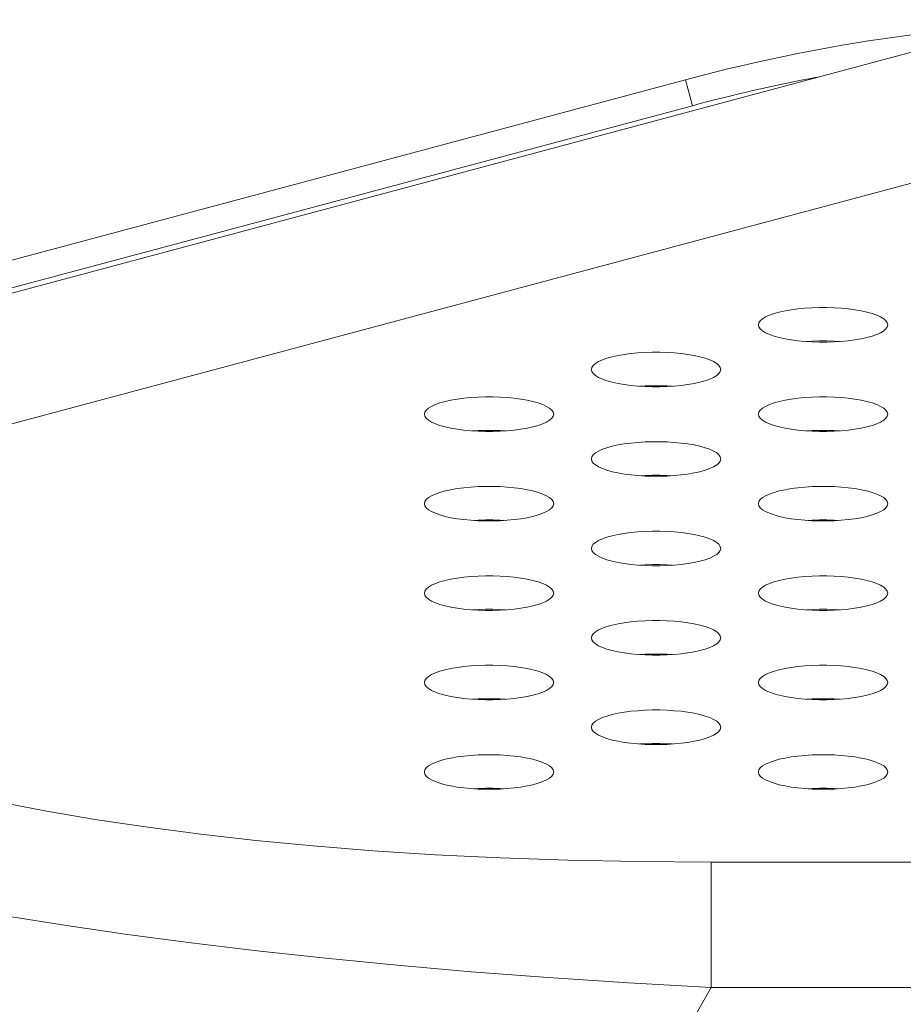
# Model space of a CAD drawing. Extents: x 2 to 114, y -9 to 76.
# Drawn here: x 21 to 21, y 56 to 56 of the extents above; entities that cross this region are included whole.
import ezdxf

# ---------------------------------------------------------------- set-up
doc = ezdxf.new("R2010")
doc.units = 0
doc.header["$MEASUREMENT"] = 0
doc.linetypes.add('DCAD_CONTINUOUS', pattern=[0])
doc.layers.get('0').update_dxf_attribs({"linetype": 'DCAD_CONTINUOUS', "lineweight": 0})

msp = doc.modelspace()

# ---------------------------------------------------------------- linework, layer by layer
at = {"color": 7, "linetype": 'DCAD_CONTINUOUS', "lineweight": 0, "ltscale": 0.004921}
for p, q in [((20.23648, 56.16477), (21.28919, 56.44685)), ((20.27652, 56.07994), (21.64583, 56.44685)), ((21.11014, 56.4231), (20.2324, 56.18791)), ((21.11523, 56.40409), (21.11014, 56.4231)), ((21.11523, 56.40409), (20.23749, 56.1689)), ((21.12908, 55.85091), (21.12908, 55.75919)), ((21.12908, 55.85091), (53.13492, 55.85091)), ((21.12908, 55.75919), (20.88808, 55.34177)), ((21.12908, 55.75919), (53.13492, 55.75919))]:
    msp.add_line(p, q, dxfattribs=at)
at = {"color": 7, "linetype": 'DCAD_CONTINUOUS', "lineweight": 0, "ltscale": 0.004921, "flags": 128}
for points in [[(21.25799, 56.24386), (21.25766, 56.24536), (21.25667, 56.24683), (21.25503, 56.24827), (21.25278, 56.24963), (21.24996, 56.25092), (21.24662, 56.25209), (21.2428, 56.25316), (21.23857, 56.25409), (21.23399, 56.25488), (21.22912, 56.25552), (21.22403, 56.256), (21.21878, 56.25633), (21.21344, 56.25649), (21.20806, 56.25649), (21.20271, 56.25633), (21.19746, 56.256), (21.19237, 56.25552), (21.18751, 56.25488), (21.18293, 56.25409), (21.1787, 56.25316), (21.17488, 56.25209), (21.17154, 56.25092), (21.16872, 56.24963), (21.16647, 56.24827), (21.16483, 56.24683), (21.16384, 56.24536), (21.16351, 56.24386)], [(21.16351, 56.24386), (21.16384, 56.24235), (21.16483, 56.24088), (21.16647, 56.23944), (21.16872, 56.23808), (21.17154, 56.23679), (21.17488, 56.23562), (21.1787, 56.23455), (21.18293, 56.23362), (21.18751, 56.23283), (21.19237, 56.23219), (21.19747, 56.23171), (21.20272, 56.23138), (21.20806, 56.23122), (21.21344, 56.23122), (21.21878, 56.23138), (21.22403, 56.23171), (21.22912, 56.23219), (21.23399, 56.23283), (21.23857, 56.23362), (21.2428, 56.23455), (21.24662, 56.23562), (21.24996, 56.23679), (21.25278, 56.23808), (21.25503, 56.23944), (21.25667, 56.24088), (21.25766, 56.24235), (21.25799, 56.24386)], [(21.22276, 56.23163), (21.21878, 56.23187), (21.21344, 56.23204), (21.20806, 56.23204), (21.20271, 56.23187), (21.19874, 56.23163)], [(21.13595, 56.21115), (21.13561, 56.21265), (21.13462, 56.21413), (21.13298, 56.21557), (21.13074, 56.21693), (21.12792, 56.21821), (21.12457, 56.21939), (21.12075, 56.22045), (21.11652, 56.22138), (21.11194, 56.22217), (21.10708, 56.22282), (21.10199, 56.2233), (21.09674, 56.22363), (21.09139, 56.22379), (21.08601, 56.22379), (21.08067, 56.22363), (21.07542, 56.2233), (21.07033, 56.22282), (21.06546, 56.22217), (21.06088, 56.22138), (21.05665, 56.22045), (21.05283, 56.21939), (21.04949, 56.21821), (21.04667, 56.21693), (21.04442, 56.21557), (21.04279, 56.21413), (21.04179, 56.21265), (21.04146, 56.21115)], [(21.04146, 56.21115), (21.04179, 56.20965), (21.04279, 56.20817), (21.04442, 56.20674), (21.04667, 56.20537), (21.04949, 56.20409), (21.05283, 56.20291), (21.05665, 56.20185), (21.06088, 56.20092), (21.06546, 56.20013), (21.07033, 56.19949), (21.07542, 56.199), (21.08067, 56.19868), (21.08601, 56.19851), (21.09139, 56.19851), (21.09674, 56.19868), (21.10199, 56.199), (21.10708, 56.19949), (21.11194, 56.20013), (21.11652, 56.20092), (21.12075, 56.20185), (21.12457, 56.20291), (21.12792, 56.20409), (21.13074, 56.20537), (21.13298, 56.20674), (21.13462, 56.20817), (21.13561, 56.20965), (21.13595, 56.21115)], [(21.10071, 56.19893), (21.09674, 56.19917), (21.09139, 56.19934), (21.08601, 56.19934), (21.08067, 56.19917), (21.0767, 56.19893)], [(21.0139, 56.17845), (21.01357, 56.17995), (21.01257, 56.18143), (21.01094, 56.18286), (21.00869, 56.18423), (21.00587, 56.18551), (21.00252, 56.18669), (20.99871, 56.18775), (20.99448, 56.18868), (20.9899, 56.18947), (20.98503, 56.19011), (20.97994, 56.1906), (20.97469, 56.19093), (20.96934, 56.19109), (20.96397, 56.19109), (20.95862, 56.19093), (20.95337, 56.1906), (20.94828, 56.19011), (20.94341, 56.18947), (20.93883, 56.18868), (20.9346, 56.18775), (20.93079, 56.18669), (20.92744, 56.18551), (20.92462, 56.18423), (20.92237, 56.18286), (20.92074, 56.18143), (20.91974, 56.17995), (20.91941, 56.17845)], [(21.25799, 56.17845), (21.25766, 56.17995), (21.25667, 56.18143), (21.25503, 56.18286), (21.25278, 56.18423), (21.24996, 56.18551), (21.24662, 56.18669), (21.2428, 56.18775), (21.23857, 56.18868), (21.23399, 56.18947), (21.22912, 56.19011), (21.22403, 56.1906), (21.21878, 56.19093), (21.21344, 56.19109), (21.20806, 56.19109), (21.20271, 56.19093), (21.19746, 56.1906), (21.19237, 56.19011), (21.18751, 56.18947), (21.18293, 56.18868), (21.1787, 56.18775), (21.17488, 56.18669), (21.17154, 56.18551), (21.16872, 56.18423), (21.16647, 56.18286), (21.16483, 56.18143), (21.16384, 56.17995), (21.16351, 56.17845)], [(20.91941, 56.17845), (20.91974, 56.17695), (20.92074, 56.17547), (20.92237, 56.17404), (20.92462, 56.17267), (20.92744, 56.17139), (20.93079, 56.17021), (20.9346, 56.16915), (20.93883, 56.16822), (20.94341, 56.16743), (20.94828, 56.16679), (20.95337, 56.1663), (20.95862, 56.16598), (20.96397, 56.16581), (20.96934, 56.16581), (20.97469, 56.16598), (20.97994, 56.1663), (20.98503, 56.16679), (20.9899, 56.16743), (20.99448, 56.16822), (20.99871, 56.16915), (21.00252, 56.17021), (21.00587, 56.17139), (21.00869, 56.17267), (21.01094, 56.17404), (21.01257, 56.17547), (21.01357, 56.17695), (21.0139, 56.17845)], [(21.16351, 56.17845), (21.16384, 56.17695), (21.16483, 56.17547), (21.16647, 56.17404), (21.16872, 56.17267), (21.17154, 56.17139), (21.17488, 56.17021), (21.1787, 56.16915), (21.18293, 56.16822), (21.18751, 56.16743), (21.19237, 56.16679), (21.19747, 56.1663), (21.20272, 56.16598), (21.20806, 56.16581), (21.21344, 56.16581), (21.21878, 56.16598), (21.22403, 56.1663), (21.22912, 56.16679), (21.23399, 56.16743), (21.23857, 56.16822), (21.2428, 56.16915), (21.24662, 56.17021), (21.24996, 56.17139), (21.25278, 56.17267), (21.25503, 56.17404), (21.25667, 56.17547), (21.25766, 56.17695), (21.25799, 56.17845)], [(20.97866, 56.16622), (20.97469, 56.16647), (20.96934, 56.16663), (20.96397, 56.16663), (20.95862, 56.16647), (20.95465, 56.16622)], [(21.22276, 56.16622), (21.21878, 56.16647), (21.21344, 56.16663), (21.20806, 56.16663), (21.20271, 56.16647), (21.19874, 56.16622)], [(21.13595, 56.14575), (21.13561, 56.14725), (21.13462, 56.14873), (21.13298, 56.15016), (21.13074, 56.15153), (21.12792, 56.15281), (21.12457, 56.15399), (21.12075, 56.15505), (21.11652, 56.15598), (21.11194, 56.15677), (21.10708, 56.15741), (21.10199, 56.1579), (21.09674, 56.15822), (21.09139, 56.15839), (21.08601, 56.15839), (21.08067, 56.15822), (21.07542, 56.1579), (21.07033, 56.15741), (21.06546, 56.15677), (21.06088, 56.15598), (21.05665, 56.15505), (21.05283, 56.15399), (21.04949, 56.15281), (21.04667, 56.15153), (21.04442, 56.15016), (21.04279, 56.14873), (21.04179, 56.14725), (21.04146, 56.14575)], [(21.04146, 56.14575), (21.04179, 56.14425), (21.04279, 56.14277), (21.04442, 56.14134), (21.04667, 56.13997), (21.04949, 56.13869), (21.05283, 56.13751), (21.05665, 56.13645), (21.06088, 56.13552), (21.06546, 56.13473), (21.07033, 56.13409), (21.07542, 56.1336), (21.08067, 56.13327), (21.08601, 56.13311), (21.09139, 56.13311), (21.09674, 56.13327), (21.10199, 56.1336), (21.10708, 56.13409), (21.11194, 56.13473), (21.11652, 56.13552), (21.12075, 56.13645), (21.12457, 56.13751), (21.12792, 56.13869), (21.13074, 56.13997), (21.13298, 56.14134), (21.13462, 56.14277), (21.13561, 56.14425), (21.13595, 56.14575)], [(21.10071, 56.13352), (21.09674, 56.13377), (21.09139, 56.13393), (21.08601, 56.13393), (21.08067, 56.13377), (21.0767, 56.13352)], [(21.0139, 56.11305), (21.01357, 56.11455), (21.01257, 56.11602), (21.01094, 56.11746), (21.00869, 56.11882), (21.00587, 56.12011), (21.00252, 56.12128), (20.99871, 56.12235), (20.99448, 56.12328), (20.9899, 56.12407), (20.98503, 56.12471), (20.97994, 56.12519), (20.97469, 56.12552), (20.96934, 56.12568), (20.96397, 56.12568), (20.95862, 56.12552), (20.95337, 56.12519), (20.94828, 56.12471), (20.94341, 56.12407), (20.93883, 56.12328), (20.9346, 56.12235), (20.93079, 56.12128), (20.92744, 56.12011), (20.92462, 56.11882), (20.92237, 56.11746), (20.92074, 56.11602), (20.91974, 56.11455), (20.91941, 56.11305)], [(21.25799, 56.11305), (21.25766, 56.11455), (21.25667, 56.11602), (21.25503, 56.11746), (21.25278, 56.11882), (21.24996, 56.12011), (21.24662, 56.12128), (21.2428, 56.12235), (21.23857, 56.12328), (21.23399, 56.12407), (21.22912, 56.12471), (21.22403, 56.12519), (21.21878, 56.12552), (21.21344, 56.12568), (21.20806, 56.12568), (21.20271, 56.12552), (21.19746, 56.12519), (21.19237, 56.12471), (21.18751, 56.12407), (21.18293, 56.12328), (21.1787, 56.12235), (21.17488, 56.12128), (21.17154, 56.12011), (21.16872, 56.11882), (21.16647, 56.11746), (21.16483, 56.11602), (21.16384, 56.11455), (21.16351, 56.11305)], [(20.91941, 56.11305), (20.91974, 56.11154), (20.92074, 56.11007), (20.92237, 56.10863), (20.92462, 56.10727), (20.92744, 56.10599), (20.93079, 56.10481), (20.9346, 56.10375), (20.93883, 56.10281), (20.94341, 56.10202), (20.94828, 56.10138), (20.95337, 56.1009), (20.95862, 56.10057), (20.96397, 56.10041), (20.96934, 56.10041), (20.97469, 56.10057), (20.97994, 56.1009), (20.98503, 56.10138), (20.9899, 56.10202), (20.99448, 56.10281), (20.99871, 56.10375), (21.00252, 56.10481), (21.00587, 56.10599), (21.00869, 56.10727), (21.01094, 56.10863), (21.01257, 56.11007), (21.01357, 56.11154), (21.0139, 56.11305)], [(21.16351, 56.11305), (21.16384, 56.11154), (21.16483, 56.11007), (21.16647, 56.10863), (21.16872, 56.10727), (21.17154, 56.10599), (21.17488, 56.10481), (21.1787, 56.10375), (21.18293, 56.10281), (21.18751, 56.10202), (21.19237, 56.10138), (21.19747, 56.1009), (21.20272, 56.10057), (21.20806, 56.10041), (21.21344, 56.10041), (21.21878, 56.10057), (21.22403, 56.1009), (21.22912, 56.10138), (21.23399, 56.10202), (21.23857, 56.10281), (21.2428, 56.10375), (21.24662, 56.10481), (21.24996, 56.10599), (21.25278, 56.10727), (21.25503, 56.10863), (21.25667, 56.11007), (21.25766, 56.11154), (21.25799, 56.11305)], [(20.97866, 56.10082), (20.97469, 56.10106), (20.96934, 56.10123), (20.96397, 56.10123), (20.95862, 56.10106), (20.95465, 56.10082)], [(21.22276, 56.10082), (21.21878, 56.10106), (21.21344, 56.10123), (21.20806, 56.10123), (21.20271, 56.10106), (21.19874, 56.10082)], [(21.13595, 56.08034), (21.13561, 56.08184), (21.13462, 56.08332), (21.13298, 56.08476), (21.13074, 56.08612), (21.12792, 56.0874), (21.12457, 56.08858), (21.12075, 56.08964), (21.11652, 56.09057), (21.11194, 56.09136), (21.10708, 56.09201), (21.10199, 56.09249), (21.09674, 56.09282), (21.09139, 56.09298), (21.08601, 56.09298), (21.08067, 56.09282), (21.07542, 56.09249), (21.07033, 56.09201), (21.06546, 56.09136), (21.06088, 56.09057), (21.05665, 56.08964), (21.05283, 56.08858), (21.04949, 56.0874), (21.04667, 56.08612), (21.04442, 56.08476), (21.04279, 56.08332), (21.04179, 56.08184), (21.04146, 56.08034)], [(20.27652, 56.07994), (20.2824, 56.06314), (20.29089, 56.04716), (20.30186, 56.03191), (20.31513, 56.01739), (20.33057, 56.00359), (20.34802, 55.99049), (20.36735, 55.97809), (20.38842, 55.96638), (20.41111, 55.95533), (20.43534, 55.94492), (20.46103, 55.93513), (20.48815, 55.92592), (20.51666, 55.91728), (20.54654, 55.90918), (20.57781, 55.90161), (20.61049, 55.89455), (20.6446, 55.888), (20.68019, 55.88194), (20.7173, 55.87638), (20.75597, 55.87132), (20.79623, 55.86678), (20.83814, 55.86276), (20.8818, 55.85928), (20.92729, 55.85637), (20.9747, 55.85404), (21.02415, 55.85232), (21.07563, 55.85127), (21.12908, 55.85091)], [(21.04146, 56.08034), (21.04179, 56.07884), (21.04279, 56.07736), (21.04442, 56.07593), (21.04667, 56.07456), (21.04949, 56.07328), (21.05283, 56.0721), (21.05665, 56.07104), (21.06088, 56.07011), (21.06546, 56.06932), (21.07033, 56.06868), (21.07542, 56.06819), (21.08067, 56.06787), (21.08601, 56.0677), (21.09139, 56.0677), (21.09674, 56.06787), (21.10199, 56.06819), (21.10708, 56.06868), (21.11194, 56.06932), (21.11652, 56.07011), (21.12075, 56.07104), (21.12457, 56.0721), (21.12792, 56.07328), (21.13074, 56.07456), (21.13298, 56.07593), (21.13462, 56.07736), (21.13561, 56.07884), (21.13595, 56.08034)], [(21.10071, 56.06812), (21.09674, 56.06836), (21.09139, 56.06853), (21.08601, 56.06853), (21.08067, 56.06836), (21.0767, 56.06812)], [(21.0139, 56.04764), (21.01357, 56.04914), (21.01257, 56.05062), (21.01094, 56.05205), (21.00869, 56.05342), (21.00587, 56.0547), (21.00252, 56.05588), (20.99871, 56.05694), (20.99448, 56.05787), (20.9899, 56.05866), (20.98503, 56.0593), (20.97994, 56.05979), (20.97469, 56.06012), (20.96934, 56.06028), (20.96397, 56.06028), (20.95862, 56.06012), (20.95337, 56.05979), (20.94828, 56.0593), (20.94341, 56.05866), (20.93883, 56.05787), (20.9346, 56.05694), (20.93079, 56.05588), (20.92744, 56.0547), (20.92462, 56.05342), (20.92237, 56.05205), (20.92074, 56.05062), (20.91974, 56.04914), (20.91941, 56.04764)], [(21.25799, 56.04764), (21.25766, 56.04914), (21.25667, 56.05062), (21.25503, 56.05205), (21.25278, 56.05342), (21.24996, 56.0547), (21.24662, 56.05588), (21.2428, 56.05694), (21.23857, 56.05787), (21.23399, 56.05866), (21.22912, 56.0593), (21.22403, 56.05979), (21.21878, 56.06012), (21.21344, 56.06028), (21.20806, 56.06028), (21.20271, 56.06012), (21.19746, 56.05979), (21.19237, 56.0593), (21.18751, 56.05866), (21.18293, 56.05787), (21.1787, 56.05694), (21.17488, 56.05588), (21.17154, 56.0547), (21.16872, 56.05342), (21.16647, 56.05205), (21.16483, 56.05062), (21.16384, 56.04914), (21.16351, 56.04764)], [(20.91941, 56.04764), (20.91974, 56.04614), (20.92074, 56.04466), (20.92237, 56.04323), (20.92462, 56.04186), (20.92744, 56.04058), (20.93079, 56.0394), (20.9346, 56.03834), (20.93883, 56.03741), (20.94341, 56.03662), (20.94828, 56.03598), (20.95337, 56.03549), (20.95862, 56.03517), (20.96397, 56.035), (20.96934, 56.035), (20.97469, 56.03517), (20.97994, 56.03549), (20.98503, 56.03598), (20.9899, 56.03662), (20.99448, 56.03741), (20.99871, 56.03834), (21.00252, 56.0394), (21.00587, 56.04058), (21.00869, 56.04186), (21.01094, 56.04323), (21.01257, 56.04466), (21.01357, 56.04614), (21.0139, 56.04764)], [(21.16351, 56.04764), (21.16384, 56.04614), (21.16483, 56.04466), (21.16647, 56.04323), (21.16872, 56.04186), (21.17154, 56.04058), (21.17488, 56.0394), (21.1787, 56.03834), (21.18293, 56.03741), (21.18751, 56.03662), (21.19237, 56.03598), (21.19747, 56.03549), (21.20272, 56.03517), (21.20806, 56.035), (21.21344, 56.035), (21.21878, 56.03517), (21.22403, 56.03549), (21.22912, 56.03598), (21.23399, 56.03662), (21.23857, 56.03741), (21.2428, 56.03834), (21.24662, 56.0394), (21.24996, 56.04058), (21.25278, 56.04186), (21.25503, 56.04323), (21.25667, 56.04466), (21.25766, 56.04614), (21.25799, 56.04764)], [(20.97866, 56.03541), (20.97469, 56.03566), (20.96934, 56.03582), (20.96397, 56.03582), (20.95862, 56.03566), (20.95465, 56.03541)], [(21.22276, 56.03541), (21.21878, 56.03566), (21.21344, 56.03582), (21.20806, 56.03582), (21.20271, 56.03566), (21.19874, 56.03541)], [(21.13595, 56.01494), (21.13561, 56.01644), (21.13462, 56.01792), (21.13298, 56.01935), (21.13074, 56.02072), (21.12792, 56.022), (21.12457, 56.02318), (21.12075, 56.02424), (21.11652, 56.02517), (21.11194, 56.02596), (21.10708, 56.0266), (21.10199, 56.02709), (21.09674, 56.02741), (21.09139, 56.02758), (21.08601, 56.02758), (21.08067, 56.02741), (21.07542, 56.02709), (21.07033, 56.0266), (21.06546, 56.02596), (21.06088, 56.02517), (21.05665, 56.02424), (21.05283, 56.02318), (21.04949, 56.022), (21.04667, 56.02072), (21.04442, 56.01935), (21.04279, 56.01792), (21.04179, 56.01644), (21.04146, 56.01494)], [(21.04146, 56.01494), (21.04179, 56.01344), (21.04279, 56.01196), (21.04442, 56.01053), (21.04667, 56.00916), (21.04949, 56.00788), (21.05283, 56.0067), (21.05665, 56.00564), (21.06088, 56.00471), (21.06546, 56.00392), (21.07033, 56.00328), (21.07542, 56.00279), (21.08067, 56.00246), (21.08601, 56.0023), (21.09139, 56.0023), (21.09674, 56.00246), (21.10199, 56.00279), (21.10708, 56.00328), (21.11194, 56.00392), (21.11652, 56.00471), (21.12075, 56.00564), (21.12457, 56.0067), (21.12792, 56.00788), (21.13074, 56.00916), (21.13298, 56.01053), (21.13462, 56.01196), (21.13561, 56.01344), (21.13595, 56.01494)], [(20.12113, 56.00336), (20.13085, 55.98873), (20.14339, 55.97463), (20.1586, 55.96102), (20.17629, 55.94789), (20.1963, 55.93525), (20.21846, 55.9231), (20.24262, 55.91143), (20.26863, 55.90024), (20.29636, 55.88952), (20.32572, 55.87927), (20.35662, 55.86945), (20.38903, 55.86004), (20.42291, 55.85104), (20.45826, 55.84242), (20.49508, 55.83418), (20.53339, 55.82628), (20.57325, 55.81873), (20.61468, 55.81152), (20.65776, 55.80464), (20.7025, 55.79811), (20.74895, 55.79192), (20.79719, 55.78608), (20.8473, 55.7806), (20.89939, 55.77549), (20.95355, 55.77077), (21.00991, 55.76645), (21.06844, 55.76258), (21.12908, 55.75919)], [(21.10071, 56.00271), (21.09674, 56.00296), (21.09139, 56.00312), (21.08601, 56.00312), (21.08067, 56.00296), (21.0767, 56.00271)], [(21.0139, 55.98224), (21.01357, 55.98374), (21.01257, 55.98521), (21.01094, 55.98665), (21.00869, 55.98801), (21.00587, 55.9893), (21.00252, 55.99048), (20.99871, 55.99154), (20.99448, 55.99247), (20.9899, 55.99326), (20.98503, 55.9939), (20.97994, 55.99438), (20.97469, 55.99471), (20.96934, 55.99487), (20.96397, 55.99487), (20.95862, 55.99471), (20.95337, 55.99438), (20.94828, 55.9939), (20.94341, 55.99326), (20.93883, 55.99247), (20.9346, 55.99154), (20.93079, 55.99048), (20.92744, 55.9893), (20.92462, 55.98801), (20.92237, 55.98665), (20.92074, 55.98521), (20.91974, 55.98374), (20.91941, 55.98224)], [(21.25799, 55.98224), (21.25766, 55.98374), (21.25667, 55.98521), (21.25503, 55.98665), (21.25278, 55.98801), (21.24996, 55.9893), (21.24662, 55.99048), (21.2428, 55.99154), (21.23857, 55.99247), (21.23399, 55.99326), (21.22912, 55.9939), (21.22403, 55.99438), (21.21878, 55.99471), (21.21344, 55.99487), (21.20806, 55.99487), (21.20271, 55.99471), (21.19746, 55.99438), (21.19237, 55.9939), (21.18751, 55.99326), (21.18293, 55.99247), (21.1787, 55.99154), (21.17488, 55.99048), (21.17154, 55.9893), (21.16872, 55.98801), (21.16647, 55.98665), (21.16483, 55.98521), (21.16384, 55.98374), (21.16351, 55.98224)], [(20.91941, 55.98224), (20.91974, 55.98073), (20.92074, 55.97926), (20.92237, 55.97782), (20.92462, 55.97646), (20.92744, 55.97518), (20.93079, 55.974), (20.9346, 55.97294), (20.93883, 55.972), (20.94341, 55.97121), (20.94828, 55.97057), (20.95337, 55.97009), (20.95862, 55.96976), (20.96397, 55.9696), (20.96934, 55.9696), (20.97469, 55.96976), (20.97994, 55.97009), (20.98503, 55.97057), (20.9899, 55.97121), (20.99448, 55.972), (20.99871, 55.97294), (21.00252, 55.974), (21.00587, 55.97518), (21.00869, 55.97646), (21.01094, 55.97782), (21.01257, 55.97926), (21.01357, 55.98073), (21.0139, 55.98224)], [(21.16351, 55.98224), (21.16384, 55.98073), (21.16483, 55.97926), (21.16647, 55.97782), (21.16872, 55.97646), (21.17154, 55.97518), (21.17488, 55.974), (21.1787, 55.97294), (21.18293, 55.972), (21.18751, 55.97121), (21.19237, 55.97057), (21.19747, 55.97009), (21.20272, 55.96976), (21.20806, 55.9696), (21.21344, 55.9696), (21.21878, 55.96976), (21.22403, 55.97009), (21.22912, 55.97057), (21.23399, 55.97121), (21.23857, 55.972), (21.2428, 55.97294), (21.24662, 55.974), (21.24996, 55.97518), (21.25278, 55.97646), (21.25503, 55.97782), (21.25667, 55.97926), (21.25766, 55.98073), (21.25799, 55.98224)], [(20.97866, 55.97001), (20.97469, 55.97026), (20.96934, 55.97042), (20.96397, 55.97042), (20.95862, 55.97026), (20.95465, 55.97001)], [(21.22276, 55.97001), (21.21878, 55.97026), (21.21344, 55.97042), (21.20806, 55.97042), (21.20271, 55.97026), (21.19874, 55.97001)], [(21.13595, 55.94953), (21.13561, 55.95103), (21.13462, 55.95251), (21.13298, 55.95395), (21.13074, 55.95531), (21.12792, 55.95659), (21.12457, 55.95777), (21.12075, 55.95883), (21.11652, 55.95976), (21.11194, 55.96055), (21.10708, 55.9612), (21.10199, 55.96168), (21.09674, 55.96201), (21.09139, 55.96217), (21.08601, 55.96217), (21.08067, 55.96201), (21.07542, 55.96168), (21.07033, 55.9612), (21.06546, 55.96055), (21.06088, 55.95976), (21.05665, 55.95883), (21.05283, 55.95777), (21.04949, 55.95659), (21.04667, 55.95531), (21.04442, 55.95395), (21.04279, 55.95251), (21.04179, 55.95103), (21.04146, 55.94953)], [(21.04146, 55.94953), (21.04179, 55.94803), (21.04279, 55.94655), (21.04442, 55.94512), (21.04667, 55.94375), (21.04949, 55.94247), (21.05283, 55.94129), (21.05665, 55.94023), (21.06088, 55.9393), (21.06546, 55.93851), (21.07033, 55.93787), (21.07542, 55.93739), (21.08067, 55.93706), (21.08601, 55.93689), (21.09139, 55.93689), (21.09674, 55.93706), (21.10199, 55.93739), (21.10708, 55.93787), (21.11194, 55.93851), (21.11652, 55.9393), (21.12075, 55.94023), (21.12457, 55.94129), (21.12792, 55.94247), (21.13074, 55.94375), (21.13298, 55.94512), (21.13462, 55.94655), (21.13561, 55.94803), (21.13595, 55.94953)], [(21.10071, 55.93731), (21.09674, 55.93755), (21.09139, 55.93772), (21.08601, 55.93772), (21.08067, 55.93755), (21.0767, 55.93731)], [(21.0139, 55.91683), (21.01357, 55.91833), (21.01257, 55.91981), (21.01094, 55.92124), (21.00869, 55.92261), (21.00587, 55.92389), (21.00252, 55.92507), (20.99871, 55.92613), (20.99448, 55.92706), (20.9899, 55.92785), (20.98503, 55.92849), (20.97994, 55.92898), (20.97469, 55.92931), (20.96934, 55.92947), (20.96397, 55.92947), (20.95862, 55.92931), (20.95337, 55.92898), (20.94828, 55.92849), (20.94341, 55.92785), (20.93883, 55.92706), (20.9346, 55.92613), (20.93079, 55.92507), (20.92744, 55.92389), (20.92462, 55.92261), (20.92237, 55.92124), (20.92074, 55.91981), (20.91974, 55.91833), (20.91941, 55.91683)], [(21.25799, 55.91683), (21.25766, 55.91833), (21.25667, 55.91981), (21.25503, 55.92124), (21.25278, 55.92261), (21.24996, 55.92389), (21.24662, 55.92507), (21.2428, 55.92613), (21.23857, 55.92706), (21.23399, 55.92785), (21.22912, 55.92849), (21.22403, 55.92898), (21.21878, 55.92931), (21.21344, 55.92947), (21.20806, 55.92947), (21.20271, 55.92931), (21.19746, 55.92898), (21.19237, 55.92849), (21.18751, 55.92785), (21.18293, 55.92706), (21.1787, 55.92613), (21.17488, 55.92507), (21.17154, 55.92389), (21.16872, 55.92261), (21.16647, 55.92124), (21.16483, 55.91981), (21.16384, 55.91833), (21.16351, 55.91683)], [(20.91941, 55.91683), (20.91974, 55.91533), (20.92074, 55.91385), (20.92237, 55.91242), (20.92462, 55.91105), (20.92744, 55.90977), (20.93079, 55.90859), (20.9346, 55.90753), (20.93883, 55.9066), (20.94341, 55.90581), (20.94828, 55.90517), (20.95337, 55.90468), (20.95862, 55.90436), (20.96397, 55.90419), (20.96934, 55.90419), (20.97469, 55.90436), (20.97994, 55.90468), (20.98503, 55.90517), (20.9899, 55.90581), (20.99448, 55.9066), (20.99871, 55.90753), (21.00252, 55.90859), (21.00587, 55.90977), (21.00869, 55.91105), (21.01094, 55.91242), (21.01257, 55.91385), (21.01357, 55.91533), (21.0139, 55.91683)], [(21.16351, 55.91683), (21.16384, 55.91533), (21.16483, 55.91385), (21.16647, 55.91242), (21.16872, 55.91105), (21.17154, 55.90977), (21.17488, 55.90859), (21.1787, 55.90753), (21.18293, 55.9066), (21.18751, 55.90581), (21.19237, 55.90517), (21.19747, 55.90468), (21.20272, 55.90436), (21.20806, 55.90419), (21.21344, 55.90419), (21.21878, 55.90436), (21.22403, 55.90468), (21.22912, 55.90517), (21.23399, 55.90581), (21.23857, 55.9066), (21.2428, 55.90753), (21.24662, 55.90859), (21.24996, 55.90977), (21.25278, 55.91105), (21.25503, 55.91242), (21.25667, 55.91385), (21.25766, 55.91533), (21.25799, 55.91683)], [(20.97866, 55.9046), (20.97469, 55.90485), (20.96934, 55.90501), (20.96397, 55.90501), (20.95862, 55.90485), (20.95465, 55.9046)], [(21.22276, 55.9046), (21.21878, 55.90485), (21.21344, 55.90501), (21.20806, 55.90501), (21.20271, 55.90485), (21.19874, 55.9046)]]:
    msp.add_lwpolyline(points, dxfattribs=at)
at = {"color": 7, "linetype": 'DCAD_CONTINUOUS', "lineweight": 0, "ltscale": 0.004921}
for radius, start in [(1.2874, 90), (1.26772, 100.78562)]:
    msp.add_arc((21.44334, 55.17957), radius, start, 105, dxfattribs=at)

doc.saveas('drawing.dxf')
